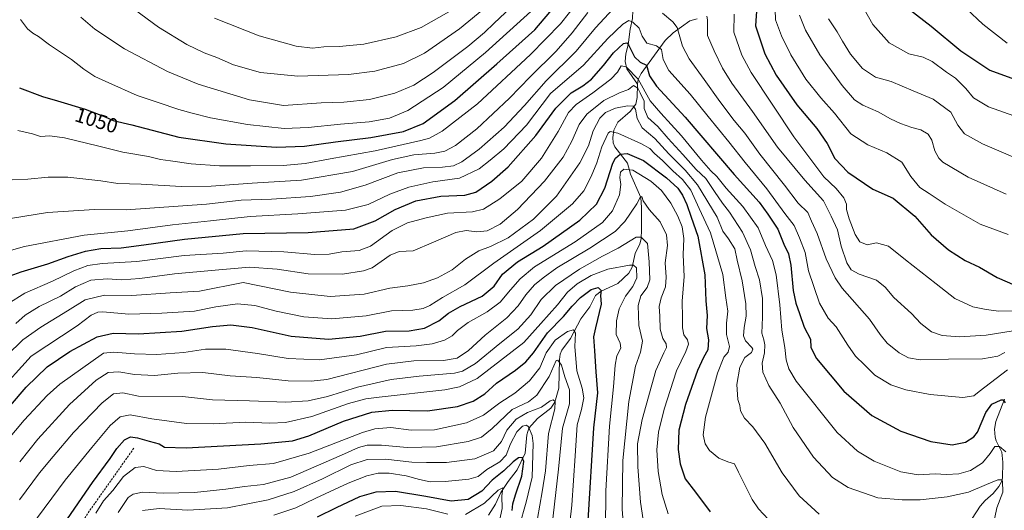
# Model space of a CAD drawing. Units: metres. Extents: x 623919 to 627357, y 4761941 to 4764317.
# Drawn here: x 626424 to 626904, y 4762407 to 4762646 of the extents above; entities that cross this region are included whole.
import ezdxf
from ezdxf.enums import TextEntityAlignment as Align

# ---------------------------------------------------------------- set-up
doc = ezdxf.new("R2010")
doc.units = ezdxf.units.M
doc.header["$MEASUREMENT"] = 0
doc.linetypes.add('TRAZOSX2', pattern=[1.5, 1, -0.5])
for name, color, linetype, lineweight in [('Corriente natural lineal', 142, 'Continuous', 13), ('Curva de nivel maestra', 36, 'Continuous', 30), ('Curva de nivel normal', 36, 'Continuous', 0), ('Rótulo de curva de nivel directora', 19, 'Continuous', 0), ('Senda', 19, 'TRAZOSX2', 0)]:
    doc.layers.add(name, color=color, linetype=linetype, lineweight=lineweight)
doc.styles.add('Arial', font='txt', dxfattribs={"height": 0.2})

# ---------------------------------------------------------------- blocks, each defined once
blk = doc.blocks.new('*U227')
at = {"layer": 'Curva de nivel maestra', "color": 36, "linetype": 'Continuous', "lineweight": 30}
blk.add_polyline3d([(626443.79, 4762398.17, 975), (626459.67, 4762421.02, 975), (626468.18, 4762432.71, 975), (626471.47, 4762437.61, 975), (626475.27, 4762441.8, 975), (626478.07, 4762443.2, 975), (626481.58, 4762442.77, 975), (626487.22, 4762441.12, 975), (626492.12, 4762439.92, 975), (626494.69, 4762438.3, 975), (626505.22, 4762437.9, 975), (626541.55, 4762439.82, 975), (626557.02, 4762441.26, 975), (626565.06, 4762443.83, 975), (626581.92, 4762450.88, 975), (626595.7, 4762455.32, 975), (626605.52, 4762456.22, 975), (626622.86, 4762455.93, 975), (626637.47, 4762458.04, 975), (626644.98, 4762460.69, 975), (626650.68, 4762464.29, 975), (626656.35, 4762469.48, 975), (626665.65, 4762475.79, 975), (626670.76, 4762479.77, 975), (626674.34, 4762484.12, 975), (626681.29, 4762494.02, 975), (626689.11, 4762501.95, 975), (626693.21, 4762506.9, 975), (626697.35, 4762511.18, 975), (626702.53, 4762515.08, 975), (626705.89, 4762516.04, 975), (626707.44, 4762514.5, 975), (626707.08, 4762512.17, 975), (626707.37, 4762507.92, 975), (626704.55, 4762496.36, 975), (626703.57, 4762492.01, 975), (626704.2, 4762485.12, 975), (626704.7, 4762474.98, 975), (626705.58, 4762464.79, 975), (626703.62, 4762447.74, 975), (626700.84, 4762402.48, 975)], dxfattribs=at)
blk = doc.blocks.new('*U228')
at = {"layer": 'Curva de nivel maestra', "color": 36, "linetype": 'Continuous', "lineweight": 30}
blk.add_polyline3d([(626417.77, 4762521.02, 1025), (626424.8, 4762523.63, 1025), (626437.83, 4762527.54, 1025), (626447.8, 4762531.13, 1025), (626456.13, 4762533.7, 1025), (626463.73, 4762534.96, 1025), (626473.5, 4762535.41, 1025), (626484.67, 4762536.8, 1025), (626504.48, 4762539.61, 1025), (626533.03, 4762542.28, 1025), (626564.7, 4762542.84, 1025), (626586.9, 4762544.61, 1025), (626597.36, 4762548.46, 1025), (626606.97, 4762554.07, 1025), (626617.12, 4762558.22, 1025), (626629.3, 4762560.44, 1025), (626641.03, 4762560.93, 1025), (626646.36, 4762562.52, 1025), (626654.2, 4762567.82, 1025), (626662.06, 4762574.86, 1025), (626675.6, 4762590.14, 1025), (626685.27, 4762603.43, 1025), (626692.75, 4762610.89, 1025), (626698.52, 4762614.25, 1025), (626702.68, 4762617.46, 1025), (626708.52, 4762624.16, 1025), (626713.34, 4762630.36, 1025), (626718.22, 4762634.84, 1025), (626719.93, 4762635.27, 1025), (626720.63, 4762634.3, 1025), (626723.54, 4762628.34, 1025), (626726.39, 4762625.86, 1025), (626729.46, 4762624.3, 1025), (626730.9, 4762619.2, 1025), (626734.26, 4762614.11, 1025), (626748.27, 4762599.07, 1025), (626772.09, 4762571.13, 1025), (626784.29, 4762557.55, 1025), (626788.56, 4762551.82, 1025), (626793.51, 4762544.49, 1025), (626796.43, 4762537.12, 1025), (626798.56, 4762532.47, 1025), (626799.8, 4762526.94, 1025), (626800.96, 4762514.62, 1025), (626802.13, 4762508.36, 1025), (626804.06, 4762503.29, 1025), (626806.19, 4762496.7, 1025), (626809.37, 4762490.83, 1025), (626809.51, 4762486.83, 1025), (626812.29, 4762481.38, 1025), (626825.62, 4762465.46, 1025), (626839.23, 4762453.7, 1025), (626853.35, 4762446.1, 1025), (626868.02, 4762441.08, 1025), (626878.32, 4762439.38, 1025), (626884.89, 4762440.68, 1025), (626888.85, 4762443.24, 1025), (626890.66, 4762445.54, 1025), (626894.69, 4762455.14, 1025), (626897.69, 4762459.17, 1025), (626902.23, 4762461.31, 1025), (626903.21, 4762461.3, 1025), (626904.15, 4762459.76, 1025)], dxfattribs=at)
blk = doc.blocks.new('*U230')
at = {"layer": 'Curva de nivel maestra', "color": 36, "linetype": 'Continuous', "lineweight": 30}
blk.add_polyline3d([(626411.8, 4762449.58, 1000), (626427.36, 4762467.55, 1000), (626437.46, 4762477.4, 1000), (626448.53, 4762484.79, 1000), (626461.88, 4762491.92, 1000), (626469.61, 4762493.74, 1000), (626482.05, 4762493.52, 1000), (626503.18, 4762494.81, 1000), (626518.04, 4762497.1, 1000), (626527.03, 4762497.86, 1000), (626537.36, 4762496.49, 1000), (626556.36, 4762492.38, 1000), (626574.63, 4762490.8, 1000), (626589.94, 4762492.37, 1000), (626602.31, 4762494.78, 1000), (626613.88, 4762494.9, 1000), (626621.37, 4762496.22, 1000), (626628.36, 4762499.77, 1000), (626633.03, 4762503.46, 1000), (626638.7, 4762506.78, 1000), (626649.44, 4762511.76, 1000), (626655.29, 4762516.74, 1000), (626659.37, 4762522.49, 1000), (626666.63, 4762528.49, 1000), (626679.11, 4762536.16, 1000), (626696.96, 4762548.82, 1000), (626705.13, 4762556.54, 1000), (626709.1, 4762564.45, 1000), (626713.02, 4762576.65, 1000), (626714.34, 4762579.06, 1000), (626716.69, 4762581.05, 1000), (626720.02, 4762581.26, 1000), (626727.98, 4762577.9, 1000), (626739.21, 4762569.46, 1000), (626744.65, 4762564.45, 1000), (626747.06, 4762560.96, 1000), (626749.16, 4762556.41, 1000), (626751.17, 4762550.3, 1000), (626754.53, 4762541, 1000), (626757.95, 4762522.25, 1000), (626758.38, 4762509.46, 1000), (626758.96, 4762502.38, 1000), (626758.76, 4762496.04, 1000), (626759.61, 4762490.52, 1000), (626759.38, 4762485.62, 1000), (626757.2, 4762481.91, 1000), (626754.32, 4762475.53, 1000), (626748.52, 4762459.02, 1000), (626745.23, 4762446.6, 1000), (626744.96, 4762437.06, 1000), (626745.84, 4762430.14, 1000), (626748.27, 4762422.89, 1000), (626753.35, 4762416.26, 1000), (626760.48, 4762406.7, 1000)], dxfattribs=at)
blk = doc.blocks.new('*U231')
at = {"layer": 'Curva de nivel maestra', "color": 36, "linetype": 'Continuous', "lineweight": 30}
blk.add_polyline3d([(626664.04, 4762407.44, 950), (626664.41, 4762410.64, 950), (626665.61, 4762415.1, 950), (626668.69, 4762424.07, 950), (626669.66, 4762431.33, 950), (626668.84, 4762433.27, 950), (626667.03, 4762433, 950), (626664.58, 4762431.08, 950), (626660.04, 4762426.7, 950), (626654.25, 4762422.17, 950), (626649.29, 4762416.76, 950), (626642.55, 4762412.67, 950), (626634.26, 4762411.87, 950), (626622.04, 4762414.29, 950), (626607.17, 4762416.64, 950), (626597.56, 4762416.4, 950), (626589.72, 4762413.98, 950), (626578.28, 4762408.7, 950), (626569.04, 4762404.09, 950)], dxfattribs=at)
blk = doc.blocks.new('*U244')
at = {"layer": 'Curva de nivel maestra', "color": 36, "linetype": 'Continuous', "lineweight": 30}
for points in [[(626424.1, 4762613.23, 1050), (626435.24, 4762609.03, 1050), (626442.56, 4762607.02, 1050), (626456.01, 4762602.84, 1050), (626465.72, 4762599.16, 1050), (626469.7, 4762597.43, 1050), (626478.69, 4762595.22, 1050), (626501.66, 4762589.33, 1050), (626524.61, 4762585.98, 1050), (626549.15, 4762584.39, 1050), (626562.85, 4762584.86, 1050), (626577.94, 4762587.01, 1050), (626595.14, 4762589.15, 1050), (626611.03, 4762592.1, 1050), (626620.7, 4762595.98, 1050), (626636.15, 4762607.04, 1050), (626656.48, 4762624.96, 1050), (626675.03, 4762641.49, 1050), (626698.98, 4762669.82, 1050)], [(626783.16, 4762653.14, 1050), (626782.49, 4762643.44, 1050), (626787.05, 4762629.89, 1050), (626792.69, 4762619.42, 1050), (626802.63, 4762605.03, 1050), (626812.35, 4762593.44, 1050), (626817.48, 4762586.15, 1050), (626821.21, 4762578.92, 1050), (626827.45, 4762572.25, 1050), (626839.77, 4762564, 1050), (626849.67, 4762559.53, 1050), (626860.1, 4762550.72, 1050), (626868.14, 4762541.62, 1050), (626876.54, 4762534.34, 1050), (626884.75, 4762529.22, 1050), (626891.72, 4762525.95, 1050), (626900.33, 4762520.85, 1050), (626908.92, 4762517.16, 1050)]]:
    blk.add_polyline3d(points, dxfattribs=at)

msp = doc.modelspace()

# ---------------------------------------------------------------- linework, layer by layer
at = {"layer": 'Corriente natural lineal', "color": 142, "linetype": 'Continuous', "lineweight": 13}
for points in [[(626745, 4762691, 1042.67), (626730.51, 4762676.26, 1038.31), (626724.49, 4762666.25, 1035.05), (626723.34, 4762663.5, 1033.96), (626722.19, 4762655.01, 1032.33), (626722.75, 4762650.89, 1031.56), (626722.7, 4762647.11, 1030.36), (626721.43, 4762641.84, 1028.14), (626720.54, 4762634.16, 1025.35), (626719.33, 4762629.82, 1023.3), (626719.11, 4762626.04, 1021.67), (626719.95, 4762622.48, 1020.1), (626725, 4762615, 1016.24)], [(626754.06, 4762646.85, 1038.11), (626750.52, 4762645.88, 1037.25), (626742.43, 4762640.07, 1034.01), (626738.53, 4762636.28, 1032.13), (626726.91, 4762620.35, 1021.48), (626725.39, 4762617.4, 1018.15), (626725, 4762615, 1016.24)], [(626725, 4762615, 1016.24), (626724.99, 4762608.61, 1012.81), (626724.29, 4762605.26, 1011.98), (626721.54, 4762601.78, 1008.89), (626715.46, 4762596.64, 1006.26), (626713.47, 4762592.74, 1005.05), (626713.01, 4762589.03, 1003.58), (626713.3, 4762586.54, 1002.68), (626714.08, 4762584.58, 1001.85), (626720.17, 4762576.67, 996.76), (626721.69, 4762571.29, 993.53), (626726.63, 4762559.84, 990.08), (626727.06, 4762555.01, 988.94), (626727.07, 4762544.32, 986.01), (626726.83, 4762539.74, 984.5), (626726.27, 4762537.3, 983.72), (626723.89, 4762532.62, 982.13), (626722.47, 4762525.86, 979.97), (626720.87, 4762523.02, 978.68), (626715.57, 4762518, 976.98), (626707.31, 4762514.28, 975.19), (626704.66, 4762512.12, 974.62), (626701.79, 4762506.59, 972.58), (626697.54, 4762500.79, 971.53), (626692.39, 4762491.25, 969.01), (626688.14, 4762485.47, 966.89), (626687.39, 4762483.51, 966.06), (626687.05, 4762480.98, 965.24), (626686.82, 4762467.06, 961.14), (626684.73, 4762460.11, 960.05), (626682.8, 4762457.2, 959.77), (626676.34, 4762452.26, 959.25), (626672.15, 4762447.48, 954.62), (626671.18, 4762444.27, 952.85), (626670.35, 4762435.27, 951.14), (626666.5, 4762427.21, 948.27), (626662.02, 4762421.52, 946.44), (626658.57, 4762416.23, 945.18), (626655.94, 4762410.47, 942.44), (626652.55, 4762405.18, 941.3)], [(626903.84, 4762461.6, 1026.18), (626899.56, 4762450.73, 1022.23), (626899.02, 4762446.98, 1021.49), (626899.26, 4762443.15, 1021.03), (626899.74, 4762441.34, 1020.65), (626902.51, 4762435.78, 1019.07), (626903.09, 4762430.97, 1018.13), (626902.81, 4762423.09, 1015.63), (626902.33, 4762421.29, 1015.16), (626901.03, 4762419.04, 1014.36), (626898.37, 4762415.68, 1013.13), (626894.43, 4762412.21, 1012.55), (626892.03, 4762409.51, 1012.41), (626888.13, 4762403.45, 1009.78)]]:
    msp.add_polyline3d(points, dxfattribs=at)
at = {"layer": 'Curva de nivel maestra', "color": 36, "linetype": 'Continuous', "lineweight": 30}
msp.add_polyline3d([(626857.48, 4762651.6, 1075), (626868.06, 4762643.34, 1075), (626882.56, 4762631.26, 1075), (626896.65, 4762621.89, 1075), (626908.72, 4762617.53, 1075)], dxfattribs=at)
at = {"layer": 'Curva de nivel normal', "color": 36, "linetype": 'Continuous', "lineweight": 0}
for points in [[(626423.17, 4762592.46, 1045), (626430.34, 4762590.84, 1045), (626434.24, 4762589.66, 1045), (626438.82, 4762589.96, 1045), (626446.03, 4762588.9, 1045), (626462.7, 4762584.84, 1045), (626474.36, 4762581.9, 1045), (626486.96, 4762579.81, 1045), (626492.68, 4762578.34, 1045), (626497.67, 4762577.74, 1045), (626507.69, 4762576.27, 1045), (626521.48, 4762575.22, 1045), (626536.57, 4762575.36, 1045), (626552.42, 4762575.48, 1045), (626563.17, 4762576.38, 1045), (626575.32, 4762578.68, 1045), (626597.21, 4762582.61, 1045), (626619.51, 4762587.6, 1045), (626623.76, 4762588.85, 1045), (626630, 4762592.11, 1045), (626647.06, 4762605.49, 1045), (626673.02, 4762629.49, 1045), (626687.56, 4762644.49, 1045), (626696.4, 4762655.49, 1045)], [(626473.82, 4762656.06, 1065), (626491.68, 4762642.9, 1065), (626505.5, 4762634.48, 1065), (626514.04, 4762630.38, 1065), (626520.1, 4762628.1, 1065), (626528.23, 4762624.57, 1065), (626541.37, 4762620.83, 1065), (626559.58, 4762619.04, 1065), (626584.26, 4762619.72, 1065), (626597.05, 4762621.33, 1065), (626611.06, 4762625.12, 1065), (626621.36, 4762630.14, 1065), (626638.36, 4762642.01, 1065), (626654.7, 4762655.44, 1065)], [(626905.17, 4762635.06, 1080), (626893.31, 4762644.3, 1080), (626877.42, 4762659.43, 1080)], [(626414.55, 4762548.78, 1035), (626437.68, 4762552.5, 1035), (626460.51, 4762553.97, 1035), (626476.06, 4762553.86, 1035), (626515.2, 4762556.6, 1035), (626532.07, 4762558.56, 1035), (626546.87, 4762559.05, 1035), (626565.76, 4762560.35, 1035), (626580.42, 4762562.51, 1035), (626592.47, 4762565.84, 1035), (626608.4, 4762571.94, 1035), (626620.79, 4762574.33, 1035), (626630.14, 4762574.59, 1035), (626635.4, 4762575.25, 1035), (626639.53, 4762577.24, 1035), (626647.95, 4762583.4, 1035), (626660.16, 4762594.14, 1035), (626670.03, 4762604.72, 1035), (626680.53, 4762616.7, 1035), (626695.16, 4762631.22, 1035), (626704.54, 4762642.45, 1035), (626713.26, 4762651.82, 1035)], [(626673.12, 4762650.49, 1055), (626651.03, 4762630.45, 1055), (626630.45, 4762613.53, 1055), (626613.16, 4762602.3, 1055), (626604.34, 4762598.48, 1055), (626594.29, 4762596.66, 1055), (626580.34, 4762595.66, 1055), (626564.7, 4762593.89, 1055), (626553.03, 4762593.53, 1055), (626535.03, 4762595.44, 1055), (626517.16, 4762598.69, 1055), (626508.17, 4762601.03, 1055), (626501.6, 4762602.73, 1055), (626491.62, 4762606.1, 1055), (626481.35, 4762609.48, 1055), (626467.58, 4762615.71, 1055), (626460.67, 4762618.8, 1055), (626455.33, 4762622.4, 1055), (626449.36, 4762627.03, 1055), (626438.7, 4762634.21, 1055), (626433.26, 4762638.34, 1055), (626430.46, 4762639.97, 1055), (626427.92, 4762642.05, 1055), (626424.56, 4762646.58, 1055)], [(626663.38, 4762652.49, 1060), (626655.18, 4762644.8, 1060), (626650.62, 4762640.22, 1060), (626642.36, 4762633.4, 1060), (626625.61, 4762620.78, 1060), (626616.06, 4762614.53, 1060), (626606.8, 4762610.66, 1060), (626594.45, 4762607.63, 1060), (626582.06, 4762606.23, 1060), (626571.03, 4762606.01, 1060), (626552.61, 4762604.66, 1060), (626536, 4762607.43, 1060), (626511.03, 4762615.1, 1060), (626496.08, 4762621.25, 1060), (626475.26, 4762632.24, 1060), (626460.71, 4762641.84, 1060), (626453.98, 4762647.78, 1060)], [(626641.82, 4762655.2, 1070), (626619.64, 4762642.76, 1070), (626607.44, 4762638.06, 1070), (626591.74, 4762634.6, 1070), (626579.78, 4762633.36, 1070), (626572.28, 4762633.19, 1070), (626566.78, 4762632.57, 1070), (626558.84, 4762633.56, 1070), (626540.74, 4762638.55, 1070), (626519.03, 4762647.21, 1070)], [(626905.7, 4762541.84, 1055), (626891.94, 4762546.91, 1055), (626875.02, 4762556.64, 1055), (626867.19, 4762561.89, 1055), (626862.56, 4762564.68, 1055), (626858.29, 4762570.09, 1055), (626853.77, 4762577.1, 1055), (626846.58, 4762581.66, 1055), (626837.35, 4762585.55, 1055), (626828.96, 4762590.95, 1055), (626821.03, 4762601, 1055), (626814.32, 4762608.46, 1055), (626807.14, 4762617.57, 1055), (626799.75, 4762629.4, 1055), (626795.2, 4762638.59, 1055), (626792.31, 4762646.36, 1055), (626792.2, 4762651.38, 1055)], [(626908.46, 4762599.59, 1070), (626896.01, 4762603.97, 1070), (626888.76, 4762608.43, 1070), (626884.99, 4762612.91, 1070), (626880.04, 4762618.08, 1070), (626875.54, 4762621, 1070), (626868.68, 4762626.1, 1070), (626864.24, 4762628.15, 1070), (626857.23, 4762629.91, 1070), (626847.73, 4762635.28, 1070), (626839.69, 4762644.16, 1070), (626834.81, 4762652.82, 1070)], [(626905.23, 4762475.89, 1030), (626891.53, 4762465.3, 1030), (626888.83, 4762463.31, 1030), (626883.57, 4762462.44, 1030), (626867.69, 4762463.84, 1030), (626855.74, 4762466.14, 1030), (626848.45, 4762468.62, 1030), (626840.68, 4762473.29, 1030), (626835.64, 4762478.33, 1030), (626831.32, 4762482.63, 1030), (626827.45, 4762487.87, 1030), (626821.88, 4762496.83, 1030), (626817.96, 4762501.05, 1030), (626813.76, 4762508.36, 1030), (626808.43, 4762524.09, 1030), (626806.67, 4762533, 1030), (626803.92, 4762540.2, 1030), (626801.42, 4762546.16, 1030), (626796.86, 4762552.08, 1030), (626788.06, 4762564.09, 1030), (626777.48, 4762576.95, 1030), (626769.58, 4762587.05, 1030), (626759.48, 4762599.29, 1030), (626750.72, 4762610.19, 1030), (626740.41, 4762621.81, 1030), (626737.5, 4762627.07, 1030), (626736.76, 4762631.89, 1030), (626734.34, 4762633.83, 1030), (626729.69, 4762635.03, 1030), (626727.42, 4762638.48, 1030), (626725.95, 4762642.37, 1030), (626722.76, 4762645.31, 1030), (626720.78, 4762646.05, 1030), (626717.99, 4762644.34, 1030), (626710.56, 4762637.39, 1030), (626698.76, 4762624.38, 1030), (626682.7, 4762610.49, 1030), (626671.03, 4762595.18, 1030), (626660.03, 4762583.59, 1030), (626653.36, 4762578.08, 1030), (626648.03, 4762573.84, 1030), (626638.36, 4762569.3, 1030), (626625.36, 4762567.42, 1030), (626613.7, 4762564.96, 1030), (626604.36, 4762561.42, 1030), (626593.9, 4762556.49, 1030), (626582.84, 4762553.7, 1030), (626559.66, 4762551.83, 1030), (626536.35, 4762550.66, 1030), (626517.07, 4762548.53, 1030), (626498.5, 4762546.63, 1030), (626476.84, 4762543.66, 1030), (626455.56, 4762541.46, 1030), (626426.44, 4762535.93, 1030), (626413.1, 4762532.21, 1030)], [(626420.44, 4762568.43, 1040), (626428.05, 4762568.77, 1040), (626438.03, 4762569.82, 1040), (626447.6, 4762569.76, 1040), (626463.63, 4762568.03, 1040), (626471.95, 4762566.76, 1040), (626483.37, 4762566.33, 1040), (626502.78, 4762565.29, 1040), (626517.36, 4762565.36, 1040), (626537.45, 4762566.88, 1040), (626561.36, 4762568.28, 1040), (626586.2, 4762572.49, 1040), (626605.75, 4762578.46, 1040), (626616.2, 4762580.66, 1040), (626626.37, 4762581.44, 1040), (626631.3, 4762582.41, 1040), (626636.48, 4762585.24, 1040), (626646.81, 4762593.37, 1040), (626662.7, 4762608.3, 1040), (626672.72, 4762618.64, 1040), (626685.46, 4762631.09, 1040), (626693.32, 4762640.03, 1040), (626700.94, 4762649.96, 1040)], [(626737.28, 4762649.74, 1035), (626742.35, 4762645.42, 1035), (626744.4, 4762642.62, 1035), (626747.02, 4762633.63, 1035), (626750.22, 4762627.4, 1035), (626757.58, 4762617.38, 1035), (626765.11, 4762606.62, 1035), (626772.18, 4762597.41, 1035), (626777.31, 4762591.16, 1035), (626784.62, 4762581, 1035), (626796.73, 4762565.86, 1035), (626803.33, 4762557.14, 1035), (626808.05, 4762552.51, 1035), (626809.8, 4762548.38, 1035), (626812.55, 4762542.29, 1035), (626816.93, 4762530.06, 1035), (626821.42, 4762520.77, 1035), (626824.85, 4762515.73, 1035), (626838.02, 4762500.54, 1035), (626843.25, 4762493.16, 1035), (626846.64, 4762488.96, 1035), (626852.5, 4762484.18, 1035), (626857.02, 4762481.72, 1035), (626862.81, 4762480.8, 1035), (626876.6, 4762481.08, 1035), (626893.17, 4762481.32, 1035), (626900.54, 4762482.51, 1035), (626904.04, 4762484.32, 1035)], [(626758.77, 4762648.14, 1040), (626759.19, 4762646.42, 1040), (626759.2, 4762638.85, 1040), (626762.35, 4762631.28, 1040), (626766.46, 4762622.93, 1040), (626771.04, 4762615.51, 1040), (626781.03, 4762601.83, 1040), (626793.31, 4762584.44, 1040), (626806.52, 4762568.26, 1040), (626815.75, 4762558.3, 1040), (626819.4, 4762550.81, 1040), (626822.42, 4762544.09, 1040), (626824.24, 4762536.2, 1040), (626827.07, 4762528.06, 1040), (626829.22, 4762524.62, 1040), (626832.99, 4762522.6, 1040), (626841.55, 4762519.52, 1040), (626845.79, 4762516.25, 1040), (626850.01, 4762511.21, 1040), (626858.47, 4762503.43, 1040), (626863.04, 4762498.41, 1040), (626868.22, 4762494.46, 1040), (626873.52, 4762492.57, 1040), (626881.99, 4762492.07, 1040), (626894.98, 4762492.83, 1040), (626908.01, 4762494.94, 1040)], [(626772.1, 4762649.1, 1045), (626771.95, 4762640.42, 1045), (626775.95, 4762629.16, 1045), (626780.51, 4762620.74, 1045), (626801.26, 4762589.41, 1045), (626811.89, 4762575.16, 1045), (626815.86, 4762569.92, 1045), (626821.85, 4762564.32, 1045), (626825.61, 4762559.74, 1045), (626826.86, 4762556.66, 1045), (626826.96, 4762553.98, 1045), (626828.17, 4762549.44, 1045), (626831.05, 4762541.8, 1045), (626833.32, 4762538.32, 1045), (626836.99, 4762536.88, 1045), (626841.42, 4762537.85, 1045), (626847.36, 4762536.16, 1045), (626855.68, 4762529.48, 1045), (626870.58, 4762517.73, 1045), (626879.58, 4762510.63, 1045), (626888.34, 4762506.58, 1045), (626894.97, 4762505.32, 1045), (626901.16, 4762504.52, 1045), (626908.97, 4762504.67, 1045)], [(626904.59, 4762561.5, 1060), (626886.2, 4762569.82, 1060), (626873.85, 4762577.15, 1060), (626871.82, 4762579.09, 1060), (626869.9, 4762582.67, 1060), (626868.48, 4762587.85, 1060), (626866.71, 4762590.71, 1060), (626863.05, 4762592.83, 1060), (626858.69, 4762593.99, 1060), (626853.26, 4762595.84, 1060), (626848.3, 4762598.18, 1060), (626842.36, 4762601.57, 1060), (626834.82, 4762604.8, 1060), (626830.76, 4762607.39, 1060), (626824.72, 4762614.49, 1060), (626813.91, 4762629.35, 1060), (626806.9, 4762641.46, 1060), (626804.06, 4762648.72, 1060)], [(626818.18, 4762646.9, 1065), (626822.38, 4762640.63, 1065), (626824.88, 4762635.99, 1065), (626828.85, 4762629.75, 1065), (626834.68, 4762622.72, 1065), (626841.07, 4762618.51, 1065), (626848.61, 4762616.32, 1065), (626859.29, 4762611.76, 1065), (626869.17, 4762607.77, 1065), (626877.69, 4762601.38, 1065), (626881.11, 4762595.05, 1065), (626884.4, 4762590.87, 1065), (626893.17, 4762585.98, 1065), (626908.99, 4762579.13, 1065)], [(626904.48, 4762435.95, 1020), (626901.45, 4762438.49, 1020), (626899.06, 4762438.59, 1020), (626896.79, 4762435.13, 1020), (626893.09, 4762430.6, 1020), (626887.24, 4762426.84, 1020), (626881.53, 4762425.32, 1020), (626875.66, 4762424.97, 1020), (626870.08, 4762425.2, 1020), (626861.73, 4762424.82, 1020), (626853.3, 4762426.23, 1020), (626840.43, 4762431.48, 1020), (626832.19, 4762436.23, 1020), (626822.38, 4762445.38, 1020), (626802.38, 4762470.47, 1020), (626798.79, 4762476.38, 1020), (626797.52, 4762480.83, 1020), (626796.78, 4762486.83, 1020), (626795.35, 4762495.17, 1020), (626794.33, 4762507.5, 1020), (626792.66, 4762522.16, 1020), (626790.9, 4762529.17, 1020), (626787.44, 4762536.54, 1020), (626783.82, 4762545.08, 1020), (626776.38, 4762555.55, 1020), (626768.33, 4762564.46, 1020), (626763.69, 4762570.15, 1020), (626760.85, 4762572.88, 1020), (626756.33, 4762578.11, 1020), (626746.58, 4762589.96, 1020), (626736.43, 4762600.88, 1020), (626731.2, 4762607, 1020), (626725.39, 4762617.52, 1020), (626719.59, 4762623.46, 1020), (626717.04, 4762624.07, 1020), (626715.39, 4762620.9, 1020), (626712.15, 4762617.49, 1020), (626703.35, 4762610.82, 1020), (626695.12, 4762605.16, 1020), (626691.44, 4762601.22, 1020), (626686.42, 4762592.08, 1020), (626678.35, 4762579.06, 1020), (626668.67, 4762567.84, 1020), (626657.94, 4762559.16, 1020), (626650.09, 4762554.19, 1020), (626644.74, 4762552.87, 1020), (626632.45, 4762552.29, 1020), (626622.18, 4762549.97, 1020), (626613, 4762547.57, 1020), (626605.56, 4762543.76, 1020), (626595.05, 4762536.18, 1020), (626589.53, 4762534, 1020), (626581.02, 4762533.34, 1020), (626574.86, 4762532.28, 1020), (626567.83, 4762532.1, 1020), (626552.83, 4762533.35, 1020), (626534.51, 4762533.81, 1020), (626523.26, 4762532.72, 1020), (626504.33, 4762531.59, 1020), (626481.22, 4762528.72, 1020), (626464.32, 4762527.78, 1020), (626457.3, 4762526.78, 1020), (626450.45, 4762524.13, 1020), (626440.19, 4762519.15, 1020), (626426.72, 4762513.27, 1020), (626418.29, 4762508.08, 1020)], [(626422.28, 4762498.54, 1015), (626426.82, 4762502.5, 1015), (626433.66, 4762506.72, 1015), (626443.96, 4762511.75, 1015), (626451.29, 4762516.38, 1015), (626458.73, 4762519.54, 1015), (626466.75, 4762520.22, 1015), (626473.96, 4762519.76, 1015), (626482.63, 4762520.42, 1015), (626499.57, 4762522.61, 1015), (626519.37, 4762524.53, 1015), (626536.09, 4762525.93, 1015), (626549.56, 4762525.02, 1015), (626564.67, 4762522.63, 1015), (626581.41, 4762522.45, 1015), (626591.68, 4762524.08, 1015), (626595.76, 4762525.55, 1015), (626604.52, 4762531.73, 1015), (626609.04, 4762533.5, 1015), (626615.81, 4762533.86, 1015), (626625.64, 4762538.11, 1015), (626636.58, 4762542.88, 1015), (626641.58, 4762543.78, 1015), (626646.79, 4762543.1, 1015), (626651.91, 4762543.58, 1015), (626658.21, 4762546.86, 1015), (626666.55, 4762553.95, 1015), (626679.83, 4762567.84, 1015), (626688.91, 4762579.53, 1015), (626693.14, 4762587.24, 1015), (626696.62, 4762595.37, 1015), (626700.34, 4762600.49, 1015), (626708.69, 4762607.05, 1015), (626716.35, 4762610.85, 1015), (626720.69, 4762612.4, 1015), (626723.1, 4762614.35, 1015), (626725.18, 4762613.11, 1015), (626726.37, 4762610.84, 1015), (626728.33, 4762606.8, 1015), (626728.37, 4762603.17, 1015), (626730.03, 4762598.84, 1015), (626734.95, 4762594.42, 1015), (626740.08, 4762588.55, 1015), (626747.19, 4762580.82, 1015), (626753.67, 4762573.45, 1015), (626758.38, 4762569.07, 1015), (626762.63, 4762562.72, 1015), (626766.44, 4762557.16, 1015), (626769.9, 4762552.78, 1015), (626776.23, 4762542.99, 1015), (626780.14, 4762534.32, 1015), (626782.36, 4762526.32, 1015), (626784.56, 4762519.7, 1015), (626785.98, 4762510.69, 1015), (626786.02, 4762501.63, 1015), (626785.63, 4762493.82, 1015), (626786.58, 4762490.53, 1015), (626787.16, 4762488.17, 1015), (626786.89, 4762484.22, 1015), (626785.73, 4762479.19, 1015), (626786.14, 4762474.73, 1015), (626788.99, 4762468.26, 1015), (626794.62, 4762459.71, 1015), (626800.98, 4762447.79, 1015), (626810.84, 4762433.42, 1015), (626820.05, 4762423.51, 1015), (626827.72, 4762418.52, 1015), (626842.12, 4762413.58, 1015), (626854.02, 4762412.66, 1015), (626862.69, 4762412.63, 1015), (626875.92, 4762413.97, 1015), (626886.38, 4762416.32, 1015), (626895.06, 4762420.1, 1015), (626900.63, 4762422.33, 1015), (626902.43, 4762422.36, 1015), (626902.94, 4762421.64, 1015), (626902.97, 4762416.32, 1015), (626900.11, 4762408.66, 1015), (626898.12, 4762399.29, 1015)], [(626417.95, 4762482.87, 1010), (626425.68, 4762490.46, 1010), (626434.36, 4762496.75, 1010), (626447.45, 4762504.6, 1010), (626456.04, 4762510.01, 1010), (626465.45, 4762512.23, 1010), (626478.7, 4762512.07, 1010), (626497.36, 4762513.35, 1010), (626511.77, 4762514.23, 1010), (626532.97, 4762518.44, 1010), (626556, 4762513.78, 1010), (626575.44, 4762511.6, 1010), (626592, 4762512.76, 1010), (626604.36, 4762515.66, 1010), (626613.18, 4762516.9, 1010), (626620.79, 4762518.37, 1010), (626627.59, 4762520.76, 1010), (626634.75, 4762524.64, 1010), (626641.22, 4762529.84, 1010), (626647.78, 4762533.92, 1010), (626653.55, 4762535.96, 1010), (626662.03, 4762540.28, 1010), (626674.36, 4762549.27, 1010), (626685.69, 4762560.51, 1010), (626697.05, 4762576.77, 1010), (626701.16, 4762584.98, 1010), (626703.45, 4762592.29, 1010), (626706.7, 4762598.48, 1010), (626709.54, 4762601.32, 1010), (626714.43, 4762603.4, 1010), (626720.24, 4762604.54, 1010), (626723.01, 4762604.39, 1010), (626724.07, 4762602.84, 1010), (626724.85, 4762598.32, 1010), (626727.28, 4762593.75, 1010), (626733.55, 4762588.69, 1010), (626740.32, 4762581.17, 1010), (626748.28, 4762573.24, 1010), (626754.23, 4762566.07, 1010), (626763.81, 4762550.28, 1010), (626766.66, 4762543.45, 1010), (626769.4, 4762539.81, 1010), (626772.51, 4762534.94, 1010), (626773.7, 4762529.38, 1010), (626776.02, 4762519.27, 1010), (626777.86, 4762508.03, 1010), (626778.04, 4762502.13, 1010), (626777.01, 4762496.61, 1010), (626776.66, 4762492.48, 1010), (626777.67, 4762490.04, 1010), (626780.8, 4762486.82, 1010), (626781.25, 4762485.93, 1010), (626780.63, 4762484.43, 1010), (626777.36, 4762481.86, 1010), (626774.88, 4762477.29, 1010), (626773.49, 4762468.8, 1010), (626773.94, 4762461.5, 1010), (626774.9, 4762458.47, 1010), (626775.22, 4762456.01, 1010), (626777.17, 4762452.36, 1010), (626781.22, 4762448.18, 1010), (626787.1, 4762440.14, 1010), (626795.52, 4762425.73, 1010), (626803.86, 4762414.47, 1010), (626813.51, 4762405.64, 1010)], [(626791.27, 4762400.42, 1005), (626784.01, 4762408.24, 1005), (626780.94, 4762412.72, 1005), (626774.34, 4762426.05, 1005), (626772.28, 4762430.13, 1005), (626769, 4762431.05, 1005), (626764.74, 4762432.95, 1005), (626760.09, 4762436.57, 1005), (626758.06, 4762439.88, 1005), (626757.06, 4762444.26, 1005), (626758.15, 4762452.86, 1005), (626763.98, 4762474.33, 1005), (626767.08, 4762482.14, 1005), (626769.16, 4762484.48, 1005), (626769.87, 4762487.34, 1005), (626768.48, 4762493.17, 1005), (626768.47, 4762498.67, 1005), (626769.08, 4762504.5, 1005), (626768.1, 4762511, 1005), (626766.66, 4762522.36, 1005), (626760.58, 4762542.72, 1005), (626755.06, 4762554.53, 1005), (626750.98, 4762563.45, 1005), (626747.06, 4762568.64, 1005), (626742.28, 4762572.85, 1005), (626737.2, 4762577.92, 1005), (626733.34, 4762581.33, 1005), (626731.11, 4762583.8, 1005), (626727.04, 4762586.09, 1005), (626715.44, 4762591.16, 1005), (626711.7, 4762592.04, 1005), (626710.77, 4762591.19, 1005), (626707.76, 4762584.5, 1005), (626705.32, 4762576.82, 1005), (626702.58, 4762570.16, 1005), (626698.96, 4762563.16, 1005), (626693.44, 4762556.82, 1005), (626677.83, 4762543.82, 1005), (626655.07, 4762527.82, 1005), (626640.92, 4762517.26, 1005), (626630.07, 4762511.23, 1005), (626623.86, 4762507.29, 1005), (626620.74, 4762505.73, 1005), (626615.7, 4762504.98, 1005), (626605.26, 4762504.7, 1005), (626592.96, 4762502.24, 1005), (626576.24, 4762500.83, 1005), (626562.58, 4762501.66, 1005), (626549.12, 4762504.47, 1005), (626538.64, 4762507.24, 1005), (626530.21, 4762508.12, 1005), (626519.66, 4762506.54, 1005), (626509.21, 4762504.57, 1005), (626493.32, 4762503.58, 1005), (626477.36, 4762502.96, 1005), (626464.7, 4762504.1, 1005), (626462.19, 4762503.98, 1005), (626459, 4762502.54, 1005), (626452.07, 4762497.38, 1005), (626429.69, 4762482.5, 1005), (626412.82, 4762464.04, 1005)], [(626739.94, 4762405.83, 995), (626737.04, 4762415.15, 995), (626735.16, 4762426.31, 995), (626734.52, 4762437.02, 995), (626735.32, 4762445.54, 995), (626738.02, 4762456.8, 995), (626744.14, 4762475.48, 995), (626748.65, 4762484.91, 995), (626749.93, 4762488.5, 995), (626749.5, 4762490.56, 995), (626747.7, 4762493.04, 995), (626746.94, 4762496.42, 995), (626746.97, 4762501.22, 995), (626746.85, 4762509.41, 995), (626747.78, 4762521.35, 995), (626747.27, 4762531.91, 995), (626747.64, 4762539.97, 995), (626746.85, 4762545.53, 995), (626744.76, 4762550.74, 995), (626741.25, 4762557.05, 995), (626736.72, 4762563.28, 995), (626731.65, 4762567.77, 995), (626722.79, 4762573.11, 995), (626718.47, 4762573.61, 995), (626716.82, 4762572.21, 995), (626716.39, 4762569.57, 995), (626716.95, 4762566.24, 995), (626716.32, 4762561.1, 995), (626712.9, 4762553.39, 995), (626707.96, 4762547.63, 995), (626694.77, 4762538.31, 995), (626674.92, 4762526.02, 995), (626667.92, 4762520.2, 995), (626663.14, 4762514.92, 995), (626658.2, 4762508.94, 995), (626651.79, 4762504.17, 995), (626642.61, 4762498.9, 995), (626637.44, 4762495.06, 995), (626634.78, 4762492.41, 995), (626631.03, 4762490.44, 995), (626625.11, 4762488.58, 995), (626617.22, 4762487.68, 995), (626602.87, 4762486.84, 995), (626588.23, 4762483.3, 995), (626570.12, 4762480.77, 995), (626554.95, 4762481.44, 995), (626540.02, 4762483.93, 995), (626524.5, 4762485.93, 995), (626514.67, 4762485.91, 995), (626504.13, 4762484.37, 995), (626490.88, 4762483.31, 995), (626480.01, 4762483.64, 995), (626469.94, 4762484.48, 995), (626465.03, 4762484.09, 995), (626443.64, 4762468.89, 995), (626437.44, 4762463.34, 995), (626426.32, 4762451.39, 995), (626409.26, 4762431.2, 995)], [(626728.36, 4762399.66, 990), (626726.54, 4762411.5, 990), (626725.16, 4762428.73, 990), (626725.08, 4762439.92, 990), (626727.3, 4762451.76, 990), (626734.06, 4762475.61, 990), (626737.96, 4762484.23, 990), (626739.28, 4762486.81, 990), (626739.07, 4762488.62, 990), (626737.37, 4762491.12, 990), (626736.1, 4762495.74, 990), (626735.93, 4762502.05, 990), (626735.7, 4762506.82, 990), (626736.54, 4762510.95, 990), (626738.74, 4762516.32, 990), (626739.11, 4762521.04, 990), (626738.63, 4762528.05, 990), (626739.74, 4762536.55, 990), (626739.25, 4762541.72, 990), (626736.05, 4762547.99, 990), (626730.79, 4762554.09, 990), (626727.83, 4762558.21, 990), (626727.21, 4762560.38, 990), (626726.51, 4762560.21, 990), (626724.69, 4762556.82, 990), (626718.92, 4762548.16, 990), (626714.12, 4762543.35, 990), (626701.84, 4762535.22, 990), (626685.71, 4762525.55, 990), (626679.13, 4762520.66, 990), (626674.96, 4762517.29, 990), (626670.66, 4762512.44, 990), (626666.94, 4762507.06, 990), (626661.5, 4762501.31, 990), (626650.82, 4762492.77, 990), (626642.8, 4762485.29, 990), (626637.25, 4762481.64, 990), (626630.61, 4762480.54, 990), (626616.2, 4762480.34, 990), (626602.83, 4762478.63, 990), (626573.68, 4762471.15, 990), (626566.11, 4762470.39, 990), (626554.86, 4762470.6, 990), (626539.7, 4762472.16, 990), (626526.7, 4762472.92, 990), (626513.37, 4762474.58, 990), (626501.12, 4762474.36, 990), (626489.75, 4762473.22, 990), (626480.12, 4762473.59, 990), (626472.37, 4762474.9, 990), (626467.18, 4762474.56, 990), (626461.44, 4762470.9, 990), (626448.41, 4762459.08, 990), (626433.04, 4762442.06, 990), (626424.13, 4762431.04, 990)], [(626718.48, 4762397.63, 985), (626717.64, 4762408.09, 985), (626717.89, 4762431.69, 985), (626720.91, 4762460.42, 985), (626724.11, 4762477.72, 985), (626726.6, 4762484.55, 985), (626727.43, 4762489.94, 985), (626725.74, 4762497.55, 985), (626725.44, 4762507.26, 985), (626726.72, 4762511.98, 985), (626729.84, 4762516.02, 985), (626731.04, 4762519.83, 985), (626730.74, 4762528.49, 985), (626730.02, 4762537.51, 985), (626726.89, 4762540.58, 985), (626724.46, 4762540.51, 985), (626715.71, 4762535.18, 985), (626708.02, 4762531.23, 985), (626696.83, 4762524.92, 985), (626685.09, 4762516.96, 985), (626678.2, 4762510.17, 985), (626673.04, 4762502.65, 985), (626666.74, 4762495.66, 985), (626658.03, 4762488.75, 985), (626646.24, 4762479.06, 985), (626639.88, 4762475.28, 985), (626635.88, 4762474.3, 985), (626618.78, 4762472.9, 985), (626605.02, 4762471.24, 985), (626588.63, 4762467.44, 985), (626574.15, 4762462.98, 985), (626564.68, 4762460.78, 985), (626553.7, 4762460.11, 985), (626536.02, 4762460.74, 985), (626518.11, 4762461.26, 985), (626503.42, 4762462.89, 985), (626481.98, 4762463.12, 985), (626474.36, 4762464.71, 985), (626469.9, 4762464.29, 985), (626464.28, 4762459.82, 985), (626450.42, 4762445.45, 985), (626440.44, 4762433.7, 985), (626433.8, 4762425.76, 985), (626424.1, 4762412.61, 985)], [(626709.42, 4762397.98, 980), (626709.58, 4762416.97, 980), (626711.49, 4762448.53, 980), (626713.34, 4762467.68, 980), (626714.12, 4762478.24, 980), (626715, 4762482.75, 980), (626716.89, 4762486.44, 980), (626716.68, 4762488.97, 980), (626714.72, 4762493.12, 980), (626714.77, 4762499.74, 980), (626716.19, 4762505.64, 980), (626719.19, 4762511.84, 980), (626722.83, 4762516.46, 980), (626724.82, 4762520.81, 980), (626724.64, 4762525.59, 980), (626723.07, 4762526.94, 980), (626721.1, 4762526.93, 980), (626710.69, 4762525, 980), (626702.52, 4762521.83, 980), (626695.62, 4762517.73, 980), (626691.02, 4762513.76, 980), (626686.13, 4762507.63, 980), (626677.94, 4762498.46, 980), (626669.64, 4762489.17, 980), (626647.01, 4762471.76, 980), (626638.36, 4762467.61, 980), (626631.17, 4762466.16, 980), (626599.2, 4762462.64, 980), (626592.67, 4762461.83, 980), (626584.26, 4762459.57, 980), (626566.36, 4762453.21, 980), (626553.59, 4762450.28, 980), (626546, 4762450.01, 980), (626534.27, 4762450.43, 980), (626518.42, 4762449.58, 980), (626505.31, 4762449.83, 980), (626488.48, 4762452.1, 980), (626477.98, 4762453.96, 980), (626473.03, 4762453.03, 980), (626468.18, 4762448.8, 980), (626459.34, 4762438.12, 980), (626446.26, 4762422.17, 980), (626429.61, 4762399.65, 980)], [(626691.29, 4762394.3, 970), (626693.13, 4762410.05, 970), (626694.77, 4762433.97, 970), (626695.74, 4762449.17, 970), (626697.87, 4762456.54, 970), (626698.96, 4762462.25, 970), (626698.12, 4762466.94, 970), (626695.57, 4762475.5, 970), (626694.61, 4762487.22, 970), (626694.88, 4762493.81, 970), (626693.93, 4762495.41, 970), (626690.96, 4762494.55, 970), (626684.92, 4762490.3, 970), (626680.56, 4762484.17, 970), (626677.5, 4762476.88, 970), (626672.51, 4762470.62, 970), (626665.26, 4762464.63, 970), (626658, 4762459.84, 970), (626650.03, 4762453.76, 970), (626641.7, 4762450.13, 970), (626626.12, 4762446.72, 970), (626614.9, 4762446.58, 970), (626604.92, 4762447.88, 970), (626597.17, 4762447.18, 970), (626591.19, 4762445.39, 970), (626565.1, 4762435.27, 970), (626547.75, 4762430.29, 970), (626535.85, 4762429.31, 970), (626520.9, 4762427.54, 970), (626500.36, 4762426.36, 970), (626490.82, 4762426.94, 970), (626484.54, 4762428.79, 970), (626480.41, 4762428.34, 970), (626474.76, 4762423.93, 970), (626469.45, 4762417.17, 970), (626464.88, 4762412.07, 970), (626461.25, 4762406.06, 970)], [(626683.34, 4762399.17, 965), (626686.58, 4762427.52, 965), (626688.62, 4762447.5, 965), (626691.96, 4762459.42, 965), (626692.01, 4762466.19, 965), (626689.61, 4762472.52, 965), (626688.01, 4762478.23, 965), (626686.34, 4762480.62, 965), (626685.41, 4762480.4, 965), (626682.06, 4762472.74, 965), (626676.03, 4762463.59, 965), (626671.95, 4762460.32, 965), (626664.03, 4762456.66, 965), (626654.28, 4762447.32, 965), (626649.03, 4762443.15, 965), (626642.56, 4762441.02, 965), (626627.17, 4762438.33, 965), (626612.9, 4762438.1, 965), (626600.36, 4762439.28, 965), (626593.36, 4762439.21, 965), (626589.21, 4762438.16, 965), (626580.91, 4762434.3, 965), (626556.2, 4762423.71, 965), (626542.86, 4762419.98, 965), (626533.57, 4762419.05, 965), (626524.54, 4762417.71, 965), (626509.24, 4762416.24, 965), (626494.03, 4762415.82, 965), (626484.03, 4762416.28, 965), (626479.36, 4762415.39, 965), (626476.93, 4762413.68, 965), (626472.14, 4762406.42, 965)], [(626676.35, 4762403.46, 960), (626678.66, 4762416.54, 960), (626680.19, 4762426.71, 960), (626681.67, 4762444.92, 960), (626684.78, 4762456.91, 960), (626685.04, 4762460.42, 960), (626684.02, 4762461.32, 960), (626682.52, 4762460.76, 960), (626678.36, 4762457.78, 960), (626671.54, 4762455.18, 960), (626666.03, 4762451.96, 960), (626661.45, 4762446.53, 960), (626658.84, 4762440.95, 960), (626655, 4762436.48, 960), (626645.84, 4762432.6, 960), (626632.04, 4762430.79, 960), (626622.36, 4762430.83, 960), (626615.14, 4762430.98, 960), (626602.38, 4762432.36, 960), (626593.43, 4762432.31, 960), (626585.44, 4762429.64, 960), (626571.61, 4762422.8, 960), (626557.81, 4762416.62, 960), (626545.22, 4762412.58, 960), (626525.41, 4762408.76, 960), (626506.03, 4762407.56, 960), (626492.03, 4762408.35, 960), (626484.03, 4762407.4, 960)], [(626667.42, 4762399.4, 955), (626670.89, 4762411.52, 955), (626673.8, 4762423.61, 955), (626674.21, 4762440.02, 955), (626673.69, 4762443.95, 955), (626672.01, 4762448.19, 955), (626671.05, 4762448.88, 955), (626669.1, 4762448.52, 955), (626666.3, 4762445.76, 955), (626663.26, 4762439.89, 955), (626661.03, 4762434.28, 955), (626658.03, 4762431.05, 955), (626651.7, 4762427.41, 955), (626647.4, 4762423.89, 955), (626642.99, 4762422.59, 955), (626631.37, 4762421.5, 955), (626624.01, 4762421.43, 955), (626618.83, 4762422.42, 955), (626612.36, 4762424.24, 955), (626604.03, 4762425.58, 955), (626598.79, 4762425.56, 955), (626593.29, 4762424.26, 955), (626584.2, 4762420.69, 955), (626568.46, 4762413.38, 955), (626558.63, 4762408.61, 955), (626547.89, 4762405.1, 955)], [(626657.89, 4762402.41, 945), (626659.22, 4762408.37, 945), (626659.04, 4762414.45, 945), (626659.41, 4762418.44, 945), (626657.21, 4762417.34, 945), (626650.54, 4762410.89, 945), (626641.36, 4762405.5, 945)], [(626632.7, 4762405.64, 945), (626622.29, 4762408.18, 945), (626609.72, 4762409.78, 945), (626600.53, 4762409.46, 945), (626587.52, 4762404.61, 945)]]:
    msp.add_polyline3d(points, dxfattribs=at)
at = {"layer": 'Senda', "color": 19, "linetype": 'TRAZOSX2', "lineweight": 0}
msp.add_polyline3d([(626479.72, 4762437.73, 972), (626458.02, 4762407.04, 971.42), (626442.15, 4762382.7, 971.17), (626426.27, 4762365.76, 969.54), (626414.1, 4762359.41, 967.28)], dxfattribs=at)

# ---------------------------------------------------------------- block references
at = {"layer": 'Curva de nivel maestra', "color": 36, "linetype": 'Continuous', "lineweight": 30}
for name in ['*U227', '*U230', '*U228', '*U244', '*U231']:
    msp.add_blockref(name, (0, 0), dxfattribs=at)

# ---------------------------------------------------------------- texts
at = {"layer": 'Rótulo de curva de nivel directora', "color": 19, "linetype": 'Continuous', "lineweight": 0, "style": 'Arial'}
msp.add_text('1050', height=7, rotation=-17.2641, dxfattribs=at).set_placement((626461.56, 4762597.42), align=Align.MIDDLE_CENTER)

doc.saveas('drawing.dxf')
